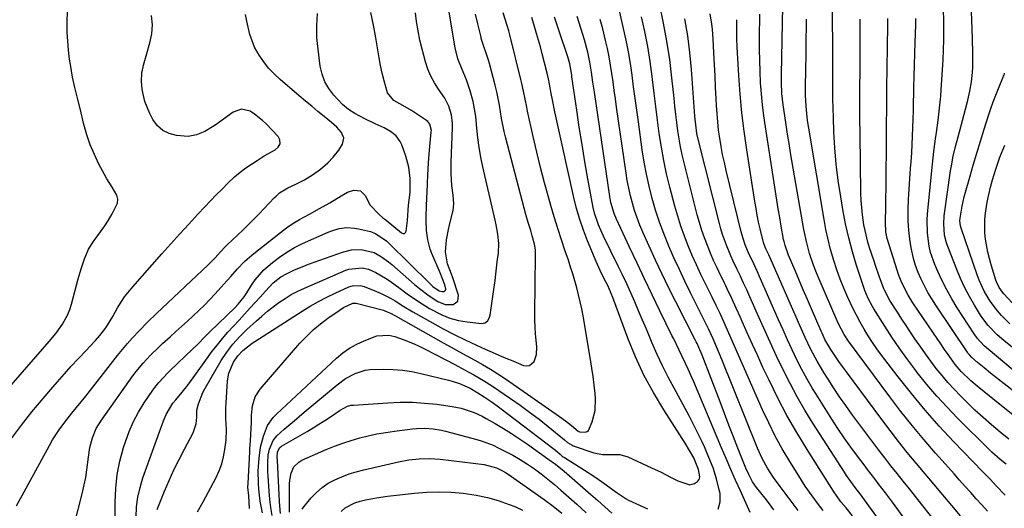
# Model space of a CAD drawing. Units: inches. Extents: x 1910372 to 1915687, y 390300 to 395580.
# Drawn here: x 1911241 to 1911600, y 394110 to 394289 of the extents above; entities that cross this region are included whole.
import ezdxf

# ---------------------------------------------------------------- set-up
doc = ezdxf.new("R2010")
doc.units = ezdxf.units.IN
doc.header["$MEASUREMENT"] = 0
doc.layers.add('7', color=7, linetype='Continuous')
doc.layers.add('8', color=7, linetype='Continuous')

msp = doc.modelspace()

# ---------------------------------------------------------------- linework, layer by layer
at = {"layer": '7', "color": 18}
for points in [[(1911544.82, 394107.64, 1668), (1911542.43, 394110.58, 1668), (1911540.55, 394112.79, 1668), (1911537.9, 394116.64, 1668), (1911528.17, 394131.91, 1668), (1911524.42, 394138.06, 1668), (1911520.82, 394144.31, 1668), (1911517.48, 394150.69, 1668), (1911514.3, 394157.17, 1668), (1911512.08, 394161.9, 1668), (1911510.15, 394166.08, 1668), (1911508.23, 394170.27, 1668), (1911506.34, 394174.47, 1668), (1911504.47, 394178.67, 1668), (1911503.86, 394180.06, 1668), (1911502.28, 394183.57, 1668), (1911500.68, 394187.07, 1668), (1911499.03, 394190.55, 1668), (1911497.35, 394194.02, 1668), (1911496.56, 394195.63, 1668), (1911495.29, 394198.29, 1668), (1911494.06, 394200.97, 1668), (1911492.88, 394203.68, 1668), (1911491.75, 394206.41, 1668), (1911490.71, 394209.17, 1668), (1911489.73, 394211.95, 1668), (1911488.87, 394214.77, 1668), (1911488.09, 394217.62, 1668), (1911483.26, 394236.57, 1668), (1911482.57, 394239.49, 1668), (1911481.95, 394242.42, 1668), (1911481.44, 394245.38, 1668), (1911481, 394248.35, 1668), (1911480.62, 394251.33, 1668), (1911480.26, 394254.31, 1668), (1911479.92, 394257.29, 1668), (1911479.6, 394260.28, 1668), (1911478.82, 394267.7, 1668), (1911478, 394274.37, 1668), (1911477.01, 394281.02, 1668), (1911475.76, 394287.62, 1668), (1911474.35, 394294.2, 1668)], [(1911594.09, 394109.37, 1678), (1911592.05, 394111.63, 1678), (1911590.01, 394113.89, 1678), (1911587.98, 394116.16, 1678), (1911585.96, 394118.44, 1678), (1911583.93, 394120.72, 1678), (1911581.9, 394122.99, 1678), (1911579.88, 394125.27, 1678), (1911575.13, 394130.59, 1678), (1911570.79, 394135.59, 1678), (1911566.55, 394140.66, 1678), (1911562.44, 394145.84, 1678), (1911558.43, 394151.1, 1678), (1911543.29, 394171.48, 1678), (1911541.7, 394173.85, 1678), (1911539.55, 394178.09, 1678), (1911532.25, 394194.96, 1678), (1911531.38, 394197.06, 1678), (1911530.56, 394199.18, 1678), (1911529.13, 394203.49, 1678), (1911527.94, 394207.87, 1678), (1911527.46, 394210.08, 1678), (1911527.03, 394212.31, 1678), (1911522.18, 394240.31, 1678), (1911521.61, 394243.69, 1678), (1911521.06, 394247.06, 1678), (1911520.53, 394250.44, 1678), (1911520.03, 394253.82, 1678), (1911519.44, 394257.85, 1678), (1911518.99, 394261.98, 1678), (1911518.81, 394266.13, 1678), (1911518.81, 394268.9, 1678), (1911519.3, 394293.79, 1678)], [(1911600.9, 394126.59, 1682), (1911598.77, 394128.27, 1682), (1911595.68, 394130.95, 1682), (1911594.7, 394131.89, 1682), (1911583.19, 394143.32, 1682), (1911579.32, 394147.33, 1682), (1911575.55, 394151.43, 1682), (1911571.95, 394155.68, 1682), (1911568.46, 394160.02, 1682), (1911567.5, 394161.27, 1682), (1911564.63, 394165.11, 1682), (1911561.84, 394168.99, 1682), (1911559.16, 394172.96, 1682), (1911556.56, 394176.98, 1682), (1911552.62, 394183.26, 1682), (1911552.06, 394184.19, 1682), (1911550.51, 394187.04, 1682), (1911549.24, 394190.03, 1682), (1911548.88, 394191.05, 1682), (1911546.3, 394199.06, 1682), (1911544.79, 394204.12, 1682), (1911543.42, 394209.22, 1682), (1911542.27, 394214.37, 1682), (1911541.27, 394219.56, 1682), (1911540.48, 394224.25, 1682), (1911539.59, 394230.16, 1682), (1911538.85, 394236.09, 1682), (1911538.34, 394242.04, 1682), (1911537.98, 394248, 1682), (1911537.78, 394253.13, 1682), (1911537.66, 394256.55, 1682), (1911537.59, 394259.96, 1682), (1911537.56, 394263.37, 1682), (1911537.57, 394266.78, 1682), (1911537.59, 394270.2, 1682), (1911537.6, 394273.61, 1682), (1911537.58, 394277.03, 1682), (1911537.55, 394280.44, 1682), (1911537.34, 394296.53, 1682)], [(1911225.18, 394141.37, 1638), (1911251.29, 394171.32, 1638), (1911253.83, 394174.44, 1638), (1911256.15, 394177.73, 1638), (1911258.07, 394181.24, 1638), (1911258.8, 394183.09, 1638), (1911259.42, 394185, 1638), (1911261.96, 394194.22, 1638), (1911263.03, 394197.92, 1638), (1911264.21, 394201.59, 1638), (1911265.71, 394205.09, 1638), (1911267.78, 394208.29, 1638), (1911270.12, 394211.43, 1638), (1911271.6, 394213.55, 1638), (1911272.99, 394215.73, 1638), (1911274.33, 394217.94, 1638), (1911276.25, 394221.87, 1638), (1911276.43, 394223.38, 1638), (1911276.07, 394224.86, 1638), (1911274.3, 394227.79, 1638), (1911272.38, 394230.81, 1638), (1911271.5, 394232.38, 1638), (1911269.51, 394236.11, 1638), (1911267.81, 394239.61, 1638), (1911266.29, 394243.19, 1638), (1911265.06, 394246.87, 1638), (1911264.01, 394250.62, 1638), (1911262.63, 394256.43, 1638), (1911261.7, 394260.26, 1638), (1911260.74, 394264.09, 1638), (1911259.86, 394267.92, 1638), (1911259.18, 394271.8, 1638), (1911258.77, 394274.45, 1638), (1911258.36, 394277.73, 1638), (1911258.07, 394281.01, 1638), (1911257.94, 394284.31, 1638), (1911257.92, 394287.61, 1638), (1911258.03, 394292.41, 1638)], [(1911239.39, 394111.36, 1642), (1911251.37, 394133.41, 1642), (1911252.56, 394135.48, 1642), (1911255.17, 394139.46, 1642), (1911257.88, 394143.04, 1642), (1911259.55, 394145.14, 1642), (1911261.26, 394147.21, 1642), (1911262.97, 394149.27, 1642), (1911264.65, 394151.38, 1642), (1911274.52, 394164.05, 1642), (1911276.27, 394166.25, 1642), (1911278.06, 394168.43, 1642), (1911279.9, 394170.56, 1642), (1911281.77, 394172.66, 1642), (1911284.02, 394175.13, 1642), (1911287.22, 394178.4, 1642), (1911290.55, 394181.54, 1642), (1911309.44, 394199.32, 1642), (1911310.3, 394200.16, 1642), (1911311.97, 394201.89, 1642), (1911313.95, 394204.12, 1642), (1911315.63, 394205.94, 1642), (1911316.51, 394206.82, 1642), (1911320.12, 394210.19, 1642), (1911322.14, 394212.1, 1642), (1911324.13, 394214.04, 1642), (1911326.09, 394216.01, 1642), (1911328.02, 394218.01, 1642), (1911333.56, 394223.85, 1642), (1911334.18, 394224.46, 1642), (1911335.51, 394225.6, 1642), (1911338.46, 394227.45, 1642), (1911341.42, 394228.81, 1642), (1911344.56, 394230.4, 1642), (1911347.55, 394232.24, 1642), (1911350.39, 394234.33, 1642), (1911353.06, 394236.62, 1642), (1911355.11, 394238.63, 1642), (1911357.17, 394241.28, 1642), (1911358.45, 394243.48, 1642), (1911358.9, 394245.67, 1642), (1911358.08, 394247.74, 1642), (1911356.38, 394249.65, 1642), (1911354.48, 394251.36, 1642), (1911351.83, 394253.49, 1642), (1911349.51, 394255.37, 1642), (1911347.21, 394257.26, 1642), (1911344.92, 394259.18, 1642), (1911342.64, 394261.1, 1642), (1911335.65, 394267.07, 1642), (1911333.5, 394269.08, 1642), (1911331.49, 394271.21, 1642), (1911329.68, 394273.52, 1642), (1911328.01, 394275.94, 1642), (1911326.33, 394278.9, 1642), (1911324.58, 394283.48, 1642), (1911323.57, 394288.34, 1642), (1911323.08, 394290.78, 1642)], [(1911260.45, 394104.23, 1644), (1911263.52, 394116.24, 1644), (1911264.15, 394118.95, 1644), (1911264.69, 394121.67, 1644), (1911265.12, 394124.42, 1644), (1911265.66, 394129.09, 1644), (1911266.22, 394132.69, 1644), (1911267.15, 394136.21, 1644), (1911268.52, 394139.57, 1644), (1911270.39, 394142.67, 1644), (1911281.93, 394158.75, 1644), (1911283.13, 394160.35, 1644), (1911285.65, 394163.45, 1644), (1911288.36, 394166.39, 1644), (1911291.2, 394169.2, 1644), (1911292.67, 394170.56, 1644), (1911295.51, 394173.11, 1644), (1911297.63, 394175.01, 1644), (1911299.74, 394176.91, 1644), (1911301.85, 394178.8, 1644), (1911303.96, 394180.7, 1644), (1911306.04, 394182.63, 1644), (1911308.07, 394184.6, 1644), (1911310.04, 394186.65, 1644), (1911311.96, 394188.73, 1644), (1911315.17, 394192.33, 1644), (1911317.63, 394195.11, 1644), (1911320.07, 394197.92, 1644), (1911322.62, 394200.6, 1644), (1911325.42, 394203.03, 1644), (1911335.76, 394211.17, 1644), (1911338.01, 394212.85, 1644), (1911340.32, 394214.43, 1644), (1911342.71, 394215.9, 1644), (1911346.4, 394217.92, 1644), (1911350.12, 394219.92, 1644), (1911353.8, 394221.99, 1644), (1911358, 394224.53, 1644), (1911360.35, 394225.96, 1644), (1911362.55, 394226.62, 1644), (1911365, 394226.43, 1644), (1911366.77, 394224.73, 1644), (1911368.61, 394221.19, 1644), (1911371.81, 394217.69, 1644), (1911373.08, 394216.67, 1644), (1911374.37, 394215.67, 1644), (1911380.02, 394210.99, 1644), (1911380.6, 394210.79, 1644), (1911381.1, 394210.81, 1644), (1911381.48, 394211.14, 1644), (1911381.78, 394211.67, 1644), (1911382.1, 394214.57, 1644), (1911382.18, 394215.54, 1644), (1911382.59, 394221.17, 1644), (1911382.77, 394223.02, 1644), (1911383.13, 394225.77, 1644), (1911383.24, 394227.61, 1644), (1911383.14, 394230.87, 1644), (1911382.67, 394235, 1644), (1911381.59, 394239.01, 1644), (1911380.12, 394243.2, 1644), (1911379.58, 394244.39, 1644), (1911378.06, 394246.46, 1644), (1911375.99, 394248.1, 1644), (1911373.68, 394249.43, 1644), (1911370.35, 394250.89, 1644), (1911366.6, 394252.64, 1644), (1911362.99, 394254.67, 1644), (1911360.72, 394256.14, 1644), (1911358.52, 394257.95, 1644), (1911355.27, 394261.35, 1644), (1911353.45, 394263.72, 1644), (1911351.97, 394266.25, 1644), (1911350.98, 394269.02, 1644), (1911350.33, 394271.94, 1644), (1911349.31, 394280.17, 1644), (1911349.11, 394282.37, 1644), (1911349.04, 394286.77, 1644), (1911349.29, 394291.18, 1644)], [(1911275.46, 394100.48, 1646), (1911275.39, 394112.6, 1646), (1911275.61, 394117.68, 1646), (1911276.14, 394122.71, 1646), (1911277.14, 394127.67, 1646), (1911278.47, 394132.58, 1646), (1911279.16, 394134.72, 1646), (1911280.53, 394138.45, 1646), (1911282.1, 394142.08, 1646), (1911283.97, 394145.56, 1646), (1911286.05, 394148.94, 1646), (1911289.16, 394153.58, 1646), (1911289.85, 394154.55, 1646), (1911291.34, 394156.42, 1646), (1911294.64, 394159.89, 1646), (1911295.5, 394160.72, 1646), (1911303.71, 394168.59, 1646), (1911305.33, 394170.17, 1646), (1911308.53, 394173.4, 1646), (1911310.15, 394174.99, 1646), (1911319.19, 394183.69, 1646), (1911320.4, 394184.94, 1646), (1911322.57, 394187.68, 1646), (1911323.52, 394189.14, 1646), (1911325.2, 394191.87, 1646), (1911326.58, 394193.9, 1646), (1911329.79, 394197.57, 1646), (1911332.85, 394200.25, 1646), (1911335.46, 394202.21, 1646), (1911338.15, 394204.03, 1646), (1911340.98, 394205.64, 1646), (1911343.91, 394207.09, 1646), (1911353.21, 394211.28, 1646), (1911354.54, 394211.81, 1646), (1911357.27, 394212.59, 1646), (1911360.09, 394212.95, 1646), (1911362.91, 394212.8, 1646), (1911364.3, 394212.54, 1646), (1911368.65, 394211.48, 1646), (1911370.53, 394210.83, 1646), (1911374.63, 394207.99, 1646), (1911375.36, 394207.3, 1646), (1911390.22, 394192.6, 1646), (1911391.5, 394191.45, 1646), (1911393.84, 394189.86, 1646), (1911394.89, 394189.63, 1646), (1911395.44, 394189.67, 1646), (1911395.85, 394189.87, 1646), (1911396.13, 394190.14, 1646), (1911396.24, 394190.52, 1646), (1911395.86, 394192.1, 1646), (1911394.19, 394196.49, 1646), (1911391.15, 394203.44, 1646), (1911390.52, 394205.08, 1646), (1911389.61, 394208.45, 1646), (1911389.17, 394211.93, 1646), (1911389.03, 394215.44, 1646), (1911389.06, 394217.2, 1646), (1911389.33, 394223.99, 1646), (1911389.4, 394225.73, 1646), (1911389.54, 394229.19, 1646), (1911389.67, 394232.06, 1646), (1911389.93, 394236.67, 1646), (1911390.3, 394241.26, 1646), (1911390.92, 394247.89, 1646), (1911390.93, 394248.49, 1646), (1911390.38, 394250.78, 1646), (1911389.67, 394251.69, 1646), (1911389.21, 394252.07, 1646), (1911383.7, 394255.7, 1646), (1911380.46, 394257.55, 1646), (1911377.26, 394259.44, 1646), (1911374.85, 394262.21, 1646), (1911373.65, 394266.59, 1646), (1911372.99, 394269.39, 1646), (1911372.38, 394272.19, 1646), (1911371.84, 394275.01, 1646), (1911371.34, 394277.84, 1646), (1911370.61, 394282.23, 1646), (1911369.76, 394286.89, 1646), (1911368.8, 394291.53, 1646)], [(1911283.03, 394107.24, 1648), (1911283.23, 394110.9, 1648), (1911283.68, 394114.52, 1648), (1911284.5, 394118.07, 1648), (1911285.57, 394121.58, 1648), (1911293.08, 394142.32, 1648), (1911294.09, 394144.69, 1648), (1911296.53, 394148.78, 1648), (1911297.55, 394150.01, 1648), (1911299.91, 394152.85, 1648), (1911301.96, 394155.43, 1648), (1911303.92, 394158.07, 1648), (1911309.12, 394165.34, 1648), (1911310.91, 394167.76, 1648), (1911312.75, 394170.13, 1648), (1911314.67, 394172.44, 1648), (1911316.63, 394174.71, 1648), (1911318.65, 394176.94, 1648), (1911320.66, 394179.17, 1648), (1911322.7, 394181.38, 1648), (1911324.73, 394183.59, 1648), (1911328.39, 394187.54, 1648), (1911330.38, 394189.79, 1648), (1911333.09, 394192.74, 1648), (1911335.94, 394194.94, 1648), (1911337.95, 394196.07, 1648), (1911340.92, 394197.48, 1648), (1911344.36, 394198.93, 1648), (1911346.1, 394199.58, 1648), (1911358.41, 394203.98, 1648), (1911361.78, 394204.82, 1648), (1911365.25, 394204.96, 1648), (1911370.06, 394203.83, 1648), (1911372.75, 394202.3, 1648), (1911375.26, 394200.46, 1648), (1911376.46, 394199.47, 1648), (1911384.8, 394192.16, 1648), (1911386.54, 394190.7, 1648), (1911390.16, 394188, 1648), (1911393.34, 394185.93, 1648), (1911395.99, 394184.87, 1648), (1911398.84, 394184.84, 1648), (1911400.63, 394186.07, 1648), (1911400.87, 394188.22, 1648), (1911398.64, 394195.01, 1648), (1911398.31, 394195.98, 1648), (1911396.8, 394199.68, 1648), (1911396.11, 394204.11, 1648), (1911396.52, 394208.55, 1648), (1911397.14, 394212.22, 1648), (1911397.56, 394214.03, 1648), (1911398.89, 394219.23, 1648), (1911399.17, 394221.61, 1648), (1911398.86, 394224.83, 1648), (1911398.46, 394228.33, 1648), (1911398.14, 394232.64, 1648), (1911398.15, 394236.96, 1648), (1911398.68, 394249.35, 1648), (1911398.66, 394250.98, 1648), (1911398.24, 394254.19, 1648), (1911397.27, 394257.3, 1648), (1911395.82, 394260.2, 1648), (1911393.56, 394263.47, 1648), (1911392.04, 394265.83, 1648), (1911390.71, 394268.27, 1648), (1911389.64, 394270.83, 1648), (1911388.74, 394273.48, 1648), (1911387.53, 394278.09, 1648), (1911386.76, 394281.47, 1648), (1911386.12, 394284.87, 1648), (1911385.56, 394288.29, 1648), (1911385.12, 394291.37, 1648)], [(1911305.52, 394109.11, 1652), (1911307.59, 394112.73, 1652), (1911312.29, 394121.7, 1652), (1911313.41, 394124.14, 1652), (1911314.36, 394126.64, 1652), (1911315.04, 394129.22, 1652), (1911315.54, 394131.85, 1652), (1911315.95, 394135.28, 1652), (1911316.06, 394139.16, 1652), (1911315.85, 394143.05, 1652), (1911315.83, 394146.95, 1652), (1911315.92, 394148.9, 1652), (1911316.49, 394156.99, 1652), (1911316.97, 394159.81, 1652), (1911318.69, 394163.86, 1652), (1911320.18, 394166.1, 1652), (1911322.09, 394168.01, 1652), (1911325.49, 394170.69, 1652), (1911326.43, 394171.32, 1652), (1911343.75, 394182.45, 1652), (1911346.68, 394184.24, 1652), (1911349.66, 394185.95, 1652), (1911352.71, 394187.53, 1652), (1911355.81, 394189.02, 1652), (1911360.76, 394191.27, 1652), (1911362.12, 394191.74, 1652), (1911364.97, 394191.81, 1652), (1911366.35, 394191.43, 1652), (1911370.89, 394189.65, 1652), (1911372.64, 394188.9, 1652), (1911376.03, 394187.17, 1652), (1911377.66, 394186.19, 1652), (1911380.91, 394184.17, 1652), (1911384.2, 394182.23, 1652), (1911391.31, 394178.17, 1652), (1911395.25, 394175.99, 1652), (1911399.23, 394173.89, 1652), (1911403.28, 394171.91, 1652), (1911407.36, 394170.01, 1652), (1911410.59, 394168.56, 1652), (1911413.1, 394167.45, 1652), (1911415.6, 394166.36, 1652), (1911418.12, 394165.29, 1652), (1911420.65, 394164.23, 1652), (1911424.54, 394162.63, 1652), (1911425.71, 394162.45, 1652), (1911426.77, 394162.58, 1652), (1911428.43, 394164.06, 1652), (1911429.31, 394166.65, 1652), (1911429.42, 394169.39, 1652), (1911428.97, 394174.11, 1652), (1911428.81, 394176.62, 1652), (1911428.74, 394179.14, 1652), (1911428.73, 394181.66, 1652), (1911429.01, 394202.65, 1652), (1911428.92, 394204.78, 1652), (1911428.6, 394206.89, 1652), (1911427.81, 394210, 1652), (1911427.22, 394211.89, 1652), (1911426.32, 394214.81, 1652), (1911425.5, 394217.75, 1652), (1911418.17, 394245.61, 1652), (1911417.58, 394248.01, 1652), (1911416.61, 394252.86, 1652), (1911415.83, 394257.74, 1652), (1911414.84, 394262.59, 1652), (1911414.25, 394264.99, 1652), (1911412.16, 394272.9, 1652), (1911411.8, 394274.17, 1652), (1911410.97, 394276.68, 1652), (1911410.06, 394279.16, 1652), (1911409.27, 394281.68, 1652), (1911408.95, 394282.96, 1652), (1911407.9, 394287.44, 1652), (1911407.04, 394290.96, 1652)], [(1911324.51, 394110.38, 1654), (1911324.25, 394114.92, 1654), (1911323.93, 394118.15, 1654), (1911323.95, 394119.45, 1654), (1911324.58, 394131.01, 1654), (1911324.66, 394132.31, 1654), (1911324.84, 394134.91, 1654), (1911325.03, 394137.51, 1654), (1911325.17, 394141.63, 1654), (1911325.27, 394144.44, 1654), (1911325.64, 394147.9, 1654), (1911326.57, 394151.14, 1654), (1911328.39, 394153.97, 1654), (1911342.94, 394170.72, 1654), (1911345.3, 394173.23, 1654), (1911347.76, 394175.62, 1654), (1911350.4, 394177.8, 1654), (1911353.16, 394179.86, 1654), (1911357.3, 394182.72, 1654), (1911358.88, 394183.72, 1654), (1911362.26, 394185.33, 1654), (1911363.06, 394185.38, 1654), (1911363.45, 394185.31, 1654), (1911373.4, 394182.75, 1654), (1911373.99, 394182.58, 1654), (1911376.25, 394181.6, 1654), (1911377.34, 394181.01, 1654), (1911377.88, 394180.71, 1654), (1911395.28, 394170.87, 1654), (1911398.14, 394169.26, 1654), (1911401.01, 394167.67, 1654), (1911403.89, 394166.1, 1654), (1911406.78, 394164.55, 1654), (1911409.65, 394162.96, 1654), (1911412.48, 394161.3, 1654), (1911415.24, 394159.54, 1654), (1911417.97, 394157.71, 1654), (1911437.7, 394143.99, 1654), (1911439.96, 394142.35, 1654), (1911442.13, 394140.61, 1654), (1911444.52, 394138.63, 1654), (1911445.08, 394138.38, 1654), (1911447.15, 394138.23, 1654), (1911447.79, 394138.43, 1654), (1911448.29, 394138.88, 1654), (1911449.7, 394142.02, 1654), (1911450.81, 394146.18, 1654), (1911450.91, 394150.49, 1654), (1911450.73, 394152.35, 1654), (1911450.4, 394155.46, 1654), (1911450.02, 394158.57, 1654), (1911449.58, 394161.67, 1654), (1911449.08, 394164.76, 1654), (1911446.33, 394180.7, 1654), (1911445.85, 394183.29, 1654), (1911445.31, 394185.87, 1654), (1911444.71, 394188.43, 1654), (1911444.06, 394190.98, 1654), (1911443.35, 394193.52, 1654), (1911442.61, 394196.05, 1654), (1911441.81, 394198.56, 1654), (1911440.98, 394201.06, 1654), (1911439.85, 394204.36, 1654), (1911438.46, 394208.51, 1654), (1911437.12, 394212.67, 1654), (1911435.84, 394216.86, 1654), (1911434.61, 394221.06, 1654), (1911433.84, 394223.77, 1654), (1911432.3, 394229.35, 1654), (1911430.83, 394234.94, 1654), (1911429.45, 394240.56, 1654), (1911428.14, 394246.2, 1654), (1911426.06, 394255.47, 1654), (1911425.75, 394256.92, 1654), (1911425.15, 394259.83, 1654), (1911424.6, 394262.74, 1654), (1911423.98, 394265.64, 1654), (1911423.64, 394267.08, 1654), (1911419.61, 394283.43, 1654), (1911419.22, 394284.86, 1654), (1911418.63, 394286.76, 1654), (1911417.19, 394291.47, 1654)], [(1911524.94, 394109.61, 1664), (1911523.82, 394111.08, 1664), (1911518.3, 394118.41, 1664), (1911515.94, 394121.71, 1664), (1911513.75, 394125.12, 1664), (1911511.8, 394128.67, 1664), (1911510.13, 394132.36, 1664), (1911497.06, 394164.83, 1664), (1911495.5, 394168.59, 1664), (1911493.88, 394172.33, 1664), (1911492.19, 394176.03, 1664), (1911490.4, 394179.68, 1664), (1911485.63, 394189.14, 1664), (1911483.55, 394193.37, 1664), (1911481.52, 394197.62, 1664), (1911479.57, 394201.91, 1664), (1911477.67, 394206.22, 1664), (1911475.83, 394210.75, 1664), (1911474.26, 394214.99, 1664), (1911472.86, 394219.29, 1664), (1911471.59, 394223.64, 1664), (1911470.5, 394228.04, 1664), (1911469.51, 394232.45, 1664), (1911468.69, 394236.9, 1664), (1911467.98, 394241.38, 1664), (1911466.56, 394251.54, 1664), (1911465.97, 394255.82, 1664), (1911465.38, 394260.11, 1664), (1911464.82, 394264.39, 1664), (1911464.26, 394268.68, 1664), (1911463.64, 394272.95, 1664), (1911462.94, 394277.21, 1664), (1911462.1, 394281.44, 1664), (1911461.16, 394285.66, 1664), (1911459.75, 394291.61, 1664)], [(1911576.14, 394089.48, 1672), (1911559.35, 394112.64, 1672), (1911556.81, 394116.08, 1672), (1911554.21, 394119.48, 1672), (1911552.9, 394121.17, 1672), (1911550.31, 394124.56, 1672), (1911549.02, 394126.26, 1672), (1911546.62, 394129.45, 1672), (1911544.17, 394132.77, 1672), (1911541.78, 394136.14, 1672), (1911539.47, 394139.56, 1672), (1911537.21, 394143.02, 1672), (1911532.3, 394150.76, 1672), (1911530.21, 394154.17, 1672), (1911528.2, 394157.62, 1672), (1911526.31, 394161.15, 1672), (1911524.5, 394164.71, 1672), (1911522.76, 394168.32, 1672), (1911521.06, 394171.94, 1672), (1911519.4, 394175.58, 1672), (1911517.77, 394179.24, 1672), (1911510.73, 394195.29, 1672), (1911510.05, 394196.8, 1672), (1911507.96, 394201.31, 1672), (1911507.08, 394203.18, 1672), (1911505.62, 394206.64, 1672), (1911504.79, 394209.01, 1672), (1911504.44, 394210.21, 1672), (1911504.12, 394211.42, 1672), (1911498.64, 394233.78, 1672), (1911497.97, 394236.71, 1672), (1911497.34, 394239.66, 1672), (1911496.79, 394242.61, 1672), (1911496.29, 394245.58, 1672), (1911495.88, 394248.56, 1672), (1911495.53, 394251.55, 1672), (1911495.28, 394254.55, 1672), (1911495.09, 394257.55, 1672), (1911494.99, 394259.95, 1672), (1911494.79, 394264.16, 1672), (1911494.6, 394268.36, 1672), (1911494.39, 394272.57, 1672), (1911494.18, 394276.78, 1672), (1911493.92, 394281.74, 1672), (1911493.62, 394285.47, 1672), (1911493.39, 394287.32, 1672), (1911492.79, 394291.01, 1672)], [(1911584.28, 394107.66, 1676), (1911581.03, 394111.47, 1676), (1911577.8, 394115.3, 1676), (1911574.57, 394119.13, 1676), (1911571.35, 394122.96, 1676), (1911568.13, 394126.79, 1676), (1911568.03, 394126.91, 1676), (1911564.8, 394130.83, 1676), (1911561.61, 394134.79, 1676), (1911558.51, 394138.81, 1676), (1911555.45, 394142.87, 1676), (1911539.79, 394164.09, 1676), (1911539.03, 394165.16, 1676), (1911536.84, 394168.44, 1676), (1911534.73, 394172.14, 1676), (1911534.02, 394173.6, 1676), (1911533.69, 394174.35, 1676), (1911533.35, 394175.09, 1676), (1911529.82, 394183.24, 1676), (1911528.3, 394186.74, 1676), (1911526.79, 394190.24, 1676), (1911525.28, 394193.74, 1676), (1911523.78, 394197.25, 1676), (1911521.38, 394202.87, 1676), (1911520.14, 394206.44, 1676), (1911519.78, 394207.92, 1676), (1911519.63, 394208.66, 1676), (1911518.74, 394213.49, 1676), (1911518.18, 394216.65, 1676), (1911517.63, 394219.82, 1676), (1911517.1, 394222.99, 1676), (1911516.6, 394226.16, 1676), (1911512.94, 394249.75, 1676), (1911512.38, 394253.77, 1676), (1911511.89, 394257.8, 1676), (1911511.51, 394261.85, 1676), (1911511.21, 394265.9, 1676), (1911511.01, 394269.95, 1676), (1911510.87, 394274.01, 1676), (1911510.82, 394278.07, 1676), (1911510.82, 394282.13, 1676), (1911510.91, 394290.97, 1676)], [(1911616.86, 394158.17, 1692), (1911600.04, 394171.73, 1692), (1911597.64, 394173.8, 1692), (1911594.33, 394177.2, 1692), (1911592.41, 394179.71, 1692), (1911591.54, 394181.03, 1692), (1911589.35, 394184.59, 1692), (1911587.52, 394187.76, 1692), (1911585.8, 394191, 1692), (1911584.26, 394194.32, 1692), (1911582.84, 394197.7, 1692), (1911579.6, 394206.04, 1692), (1911579.13, 394207.39, 1692), (1911578.45, 394210.14, 1692), (1911578.1, 394214.38, 1692), (1911578.32, 394217.21, 1692), (1911580.63, 394233.68, 1692), (1911580.92, 394235.48, 1692), (1911581.6, 394239.07, 1692), (1911582.44, 394242.62, 1692), (1911583.35, 394246.16, 1692), (1911583.83, 394247.92, 1692), (1911586.09, 394256.23, 1692), (1911586.93, 394259.53, 1692), (1911587.65, 394262.85, 1692), (1911588.22, 394266.2, 1692), (1911588.57, 394269.58, 1692), (1911588.7, 394271.69, 1692), (1911588.78, 394275.37, 1692), (1911588.76, 394277.21, 1692), (1911588.51, 394285.69, 1692), (1911588.25, 394291.77, 1692)], [(1911329.26, 394108.71, 1656), (1911328.44, 394113.05, 1656), (1911327.9, 394117.44, 1656), (1911327.75, 394119.65, 1656), (1911327.71, 394124.06, 1656), (1911327.99, 394128.69, 1656), (1911328.56, 394132.78, 1656), (1911329.64, 394136.76, 1656), (1911331.1, 394140.63, 1656), (1911333.15, 394143.54, 1656), (1911334.4, 394144.82, 1656), (1911356.32, 394165.24, 1656), (1911358.64, 394167.17, 1656), (1911361.08, 394168.91, 1656), (1911363.69, 394170.37, 1656), (1911366.43, 394171.64, 1656), (1911371.05, 394173.4, 1656), (1911375.45, 394173.66, 1656), (1911377.62, 394173.21, 1656), (1911380.66, 394172.12, 1656), (1911384.69, 394170.46, 1656), (1911386.66, 394169.54, 1656), (1911388.61, 394168.57, 1656), (1911399.47, 394162.91, 1656), (1911402.99, 394161.05, 1656), (1911406.48, 394159.16, 1656), (1911409.92, 394157.16, 1656), (1911413.26, 394155.01, 1656), (1911419.82, 394150.55, 1656), (1911423.35, 394148.08, 1656), (1911426.84, 394145.55, 1656), (1911430.27, 394142.93, 1656), (1911433.65, 394140.25, 1656), (1911439.59, 394135.41, 1656), (1911440.71, 394134.51, 1656), (1911442.31, 394133.47, 1656), (1911442.75, 394133.29, 1656), (1911450.33, 394130.71, 1656), (1911453.43, 394130.04, 1656), (1911456.6, 394130.09, 1656), (1911459.75, 394130.07, 1656), (1911462.76, 394129.17, 1656), (1911471.32, 394125.23, 1656), (1911474.84, 394123.56, 1656), (1911478.33, 394121.8, 1656), (1911480.96, 394120.45, 1656), (1911485.31, 394119.03, 1656), (1911487.04, 394119.46, 1656), (1911488.2, 394120.26, 1656), (1911488.76, 394120.98, 1656), (1911488.98, 394121.88, 1656), (1911488.53, 394124.65, 1656), (1911486.81, 394128.81, 1656), (1911485.28, 394131.57, 1656), (1911483.63, 394134.25, 1656), (1911475.8, 394146.39, 1656), (1911472.03, 394152.67, 1656), (1911468.54, 394159.1, 1656), (1911465.49, 394165.75, 1656), (1911462.72, 394172.54, 1656), (1911458.43, 394184.12, 1656), (1911457.18, 394187.43, 1656), (1911455.34, 394191.75, 1656), (1911454.2, 394193.96, 1656), (1911452.57, 394197.24, 1656), (1911451.09, 394200.58, 1656), (1911447.95, 394208.18, 1656), (1911446.46, 394212.05, 1656), (1911445.12, 394215.95, 1656), (1911443.98, 394219.93, 1656), (1911442.98, 394223.95, 1656), (1911436.56, 394253.03, 1656), (1911436.09, 394255.24, 1656), (1911435.18, 394259.67, 1656), (1911434.75, 394261.89, 1656), (1911434.1, 394265.32, 1656), (1911433.7, 394267.34, 1656), (1911433.25, 394269.35, 1656), (1911431.45, 394276.49, 1656), (1911430.8, 394278.97, 1656), (1911430.12, 394281.44, 1656), (1911429.4, 394283.9, 1656), (1911428.65, 394286.36, 1656), (1911427.58, 394289.71, 1656)], [(1911495.71, 394110.1, 1658), (1911496.38, 394112.8, 1658), (1911496.38, 394115.83, 1658), (1911496.08, 394117.17, 1658), (1911495.04, 394121.19, 1658), (1911493.82, 394125.15, 1658), (1911492.34, 394129.02, 1658), (1911490.69, 394132.83, 1658), (1911489.83, 394134.65, 1658), (1911487.57, 394139.29, 1658), (1911485.25, 394143.91, 1658), (1911482.84, 394148.48, 1658), (1911480.37, 394153.02, 1658), (1911479.65, 394154.31, 1658), (1911477.49, 394158.35, 1658), (1911475.42, 394162.42, 1658), (1911473.48, 394166.57, 1658), (1911471.63, 394170.75, 1658), (1911470.88, 394172.54, 1658), (1911469.47, 394175.86, 1658), (1911468.06, 394179.18, 1658), (1911466.64, 394182.5, 1658), (1911465.22, 394185.82, 1658), (1911463.77, 394189.13, 1658), (1911462.28, 394192.41, 1658), (1911460.74, 394195.68, 1658), (1911459.17, 394198.93, 1658), (1911453.8, 394209.77, 1658), (1911453.15, 394211.14, 1658), (1911451.97, 394213.91, 1658), (1911450.49, 394218.19, 1658), (1911450.01, 394220.34, 1658), (1911448.13, 394230.72, 1658), (1911447.03, 394237.01, 1658), (1911445.97, 394243.3, 1658), (1911444.98, 394249.6, 1658), (1911444.04, 394255.91, 1658), (1911442.29, 394268.01, 1658), (1911442.21, 394268.59, 1658), (1911441.46, 394272.78, 1658), (1911440.73, 394275.31, 1658), (1911437.64, 394284.7, 1658), (1911435.94, 394289.84, 1658)], [(1911516.09, 394109.86, 1662), (1911513.68, 394113.07, 1662), (1911512.9, 394114.08, 1662), (1911511.29, 394116.07, 1662), (1911509.65, 394118.03, 1662), (1911508.22, 394120.13, 1662), (1911506.86, 394122.74, 1662), (1911505.8, 394125.08, 1662), (1911505.32, 394126.27, 1662), (1911502.94, 394132.33, 1662), (1911501.29, 394136.56, 1662), (1911499.64, 394140.79, 1662), (1911498.01, 394145.03, 1662), (1911496.38, 394149.26, 1662), (1911489.82, 394166.36, 1662), (1911488.65, 394169.19, 1662), (1911488, 394170.58, 1662), (1911487.67, 394171.26, 1662), (1911487.32, 394171.95, 1662), (1911480.22, 394185.84, 1662), (1911477.7, 394190.88, 1662), (1911475.23, 394195.93, 1662), (1911472.84, 394201.03, 1662), (1911470.51, 394206.15, 1662), (1911468.21, 394211.27, 1662), (1911467.12, 394213.87, 1662), (1911466.1, 394216.5, 1662), (1911465.2, 394219.17, 1662), (1911464.38, 394221.87, 1662), (1911463.67, 394224.6, 1662), (1911463.03, 394227.35, 1662), (1911462.5, 394230.11, 1662), (1911462.05, 394232.9, 1662), (1911458.6, 394256.96, 1662), (1911458.16, 394260.02, 1662), (1911457.73, 394263.08, 1662), (1911457.3, 394266.15, 1662), (1911456.88, 394269.21, 1662), (1911456.41, 394272.26, 1662), (1911455.88, 394275.3, 1662), (1911455.27, 394278.33, 1662), (1911454.59, 394281.34, 1662), (1911453.54, 394285.57, 1662), (1911452.63, 394288.96, 1662)], [(1911534.01, 394109.61, 1666), (1911532.31, 394111.79, 1666), (1911530.04, 394114.92, 1666), (1911527.52, 394118.53, 1666), (1911525.13, 394122.23, 1666), (1911521.83, 394127.56, 1666), (1911519.12, 394132.15, 1666), (1911516.54, 394136.82, 1666), (1911514.16, 394141.58, 1666), (1911511.92, 394146.42, 1666), (1911504.5, 394163.35, 1666), (1911503.17, 394166.38, 1666), (1911501.83, 394169.42, 1666), (1911500.5, 394172.45, 1666), (1911499.16, 394175.49, 1666), (1911497.79, 394178.51, 1666), (1911496.41, 394181.52, 1666), (1911494.98, 394184.51, 1666), (1911493.52, 394187.49, 1666), (1911491.08, 394192.39, 1666), (1911489.41, 394195.83, 1666), (1911487.79, 394199.3, 1666), (1911486.24, 394202.79, 1666), (1911484.74, 394206.31, 1666), (1911483.35, 394209.87, 1666), (1911482.06, 394213.46, 1666), (1911480.92, 394217.1, 1666), (1911479.88, 394220.78, 1666), (1911478.06, 394227.78, 1666), (1911476.89, 394232.62, 1666), (1911475.84, 394237.48, 1666), (1911474.97, 394242.38, 1666), (1911474.21, 394247.3, 1666), (1911473.55, 394252.24, 1666), (1911472.91, 394257.18, 1666), (1911472.3, 394262.12, 1666), (1911471.71, 394267.07, 1666), (1911471.58, 394268.17, 1666), (1911470.84, 394273.65, 1666), (1911469.98, 394279.11, 1666), (1911468.93, 394284.54, 1666), (1911467.75, 394289.95, 1666)], [(1911576.57, 394103.68, 1674), (1911570.02, 394111.95, 1674), (1911567.79, 394114.77, 1674), (1911565.55, 394117.58, 1674), (1911563.3, 394120.38, 1674), (1911561.05, 394123.18, 1674), (1911558.81, 394125.99, 1674), (1911556.59, 394128.81, 1674), (1911554.41, 394131.66, 1674), (1911552.24, 394134.53, 1674), (1911544.56, 394144.83, 1674), (1911542.29, 394147.95, 1674), (1911540.08, 394151.11, 1674), (1911537.93, 394154.32, 1674), (1911535.84, 394157.56, 1674), (1911534.3, 394160.01, 1674), (1911533.05, 394162.07, 1674), (1911531.84, 394164.16, 1674), (1911529.6, 394168.42, 1674), (1911527.51, 394172.77, 1674), (1911526.51, 394174.96, 1674), (1911525.53, 394177.16, 1674), (1911514.2, 394202.97, 1674), (1911513.17, 394205.23, 1674), (1911512.51, 394206.77, 1674), (1911512.23, 394207.56, 1674), (1911512.12, 394207.96, 1674), (1911511.05, 394212.49, 1674), (1911510.5, 394214.97, 1674), (1911509.98, 394217.46, 1674), (1911509.53, 394219.95, 1674), (1911509.11, 394222.46, 1674), (1911506.17, 394241.41, 1674), (1911505.22, 394248.15, 1674), (1911504.41, 394254.9, 1674), (1911503.78, 394261.68, 1674), (1911503.29, 394268.47, 1674), (1911502.69, 394278.85, 1674), (1911502.55, 394282.08, 1674), (1911502.51, 394285.3, 1674), (1911502.47, 394288.91, 1674)], [(1911601.88, 394135.73, 1684), (1911598.68, 394138.26, 1684), (1911595.55, 394140.87, 1684), (1911592.47, 394143.53, 1684), (1911589.48, 394146.3, 1684), (1911586.55, 394149.13, 1684), (1911584.2, 394151.48, 1684), (1911581.88, 394153.88, 1684), (1911579.63, 394156.35, 1684), (1911577.48, 394158.9, 1684), (1911575.39, 394161.51, 1684), (1911573.38, 394164.18, 1684), (1911571.4, 394166.87, 1684), (1911569.49, 394169.61, 1684), (1911567.61, 394172.37, 1684), (1911564.15, 394177.57, 1684), (1911563.08, 394179.19, 1684), (1911560.94, 394182.44, 1684), (1911558.41, 394186.32, 1684), (1911556.49, 394190.05, 1684), (1911556.27, 394190.61, 1684), (1911554.55, 394195.27, 1684), (1911553.18, 394199.15, 1684), (1911552.52, 394201.1, 1684), (1911551.05, 394205.56, 1684), (1911550.42, 394207.64, 1684), (1911549.38, 394211.85, 1684), (1911548.97, 394213.98, 1684), (1911548.43, 394217.6, 1684), (1911548.13, 394220.25, 1684), (1911547.96, 394222.91, 1684), (1911547.86, 394225.57, 1684), (1911547.56, 394247.05, 1684), (1911547.5, 394252.79, 1684), (1911547.47, 394258.52, 1684), (1911547.49, 394264.26, 1684), (1911547.53, 394269.99, 1684), (1911547.58, 394273.81, 1684), (1911547.61, 394277.64, 1684), (1911547.62, 394281.47, 1684), (1911547.61, 394285.29, 1684), (1911547.58, 394289.12, 1684)], [(1911603.93, 394144.09, 1686), (1911598.58, 394148.33, 1686), (1911590.33, 394154.99, 1686), (1911588.01, 394156.97, 1686), (1911584.46, 394160.45, 1686), (1911582.3, 394162.99, 1686), (1911579.68, 394166.59, 1686), (1911578.44, 394168.38, 1686), (1911576.78, 394170.81, 1686), (1911575.96, 394172.03, 1686), (1911566.87, 394185.49, 1686), (1911565.11, 394188.31, 1686), (1911562.85, 394192.74, 1686), (1911561.62, 394195.82, 1686), (1911561.09, 394197.4, 1686), (1911557.49, 394208.92, 1686), (1911556.93, 394211.47, 1686), (1911556.78, 394214.95, 1686), (1911556.89, 394216.86, 1686), (1911556.96, 394218.71, 1686), (1911556.98, 394219.64, 1686), (1911557.16, 394243.04, 1686), (1911557.23, 394250.07, 1686), (1911557.3, 394257.09, 1686), (1911557.38, 394264.12, 1686), (1911557.47, 394271.14, 1686), (1911557.69, 394286.79, 1686), (1911557.71, 394289.34, 1686)], [(1911605.21, 394151.99, 1688), (1911595.23, 394159.79, 1688), (1911592.82, 394161.72, 1688), (1911590.46, 394163.71, 1688), (1911588.37, 394165.53, 1688), (1911587.48, 394166.43, 1688), (1911587.08, 394166.93, 1688), (1911586.9, 394167.19, 1688), (1911575.18, 394184.64, 1688), (1911573.71, 394186.93, 1688), (1911572.33, 394189.26, 1688), (1911571.04, 394191.65, 1688), (1911569.84, 394194.08, 1688), (1911568.78, 394196.58, 1688), (1911567.84, 394199.11, 1688), (1911567.09, 394201.71, 1688), (1911566.23, 394205.52, 1688), (1911565.69, 394208.79, 1688), (1911565.3, 394212.07, 1688), (1911565.13, 394215.36, 1688), (1911565.13, 394219.54, 1688), (1911565.26, 394223.29, 1688), (1911565.43, 394227.03, 1688), (1911565.67, 394230.78, 1688), (1911565.95, 394234.52, 1688), (1911566.18, 394237.15, 1688), (1911566.41, 394240.23, 1688), (1911566.6, 394243.32, 1688), (1911566.75, 394246.41, 1688), (1911566.85, 394249.5, 1688), (1911566.93, 394252.59, 1688), (1911567.01, 394255.68, 1688), (1911567.08, 394258.78, 1688), (1911567.15, 394261.87, 1688), (1911567.2, 394264.02, 1688), (1911567.29, 394268.19, 1688), (1911567.4, 394272.36, 1688), (1911567.52, 394276.52, 1688), (1911567.65, 394280.69, 1688), (1911567.86, 394286.96, 1688), (1911567.91, 394289.37, 1688)], [(1911602.31, 394177.76, 1694), (1911599.18, 394180.88, 1694), (1911597.7, 394182.57, 1694), (1911595.12, 394186.05, 1694), (1911592.92, 394189.79, 1694), (1911591.11, 394193.73, 1694), (1911590.33, 394195.76, 1694), (1911584.45, 394212.72, 1694), (1911584.19, 394213.62, 1694), (1911584, 394215.47, 1694), (1911584.1, 394216.4, 1694), (1911584.85, 394220.75, 1694), (1911585.63, 394224.22, 1694), (1911586.08, 394225.94, 1694), (1911587.61, 394231.33, 1694), (1911588.87, 394235.74, 1694), (1911590.17, 394240.14, 1694), (1911591.52, 394244.52, 1694), (1911592.89, 394248.89, 1694), (1911594.5, 394253.95, 1694), (1911595.33, 394256.43, 1694), (1911596.2, 394258.89, 1694), (1911597.14, 394261.34, 1694), (1911598.12, 394263.76, 1694), (1911599.99, 394268.23, 1694), (1911600.13, 394268.59, 1694), (1911600.3, 394269.34, 1694)], [(1911603.11, 394185.44, 1696), (1911600.06, 394188.79, 1696), (1911599.59, 394189.34, 1696), (1911598.36, 394191.13, 1696), (1911597.43, 394193.09, 1696), (1911597.19, 394193.78, 1696), (1911595.44, 394199.3, 1696), (1911594.78, 394201.62, 1696), (1911594.19, 394203.96, 1696), (1911593.33, 394208.7, 1696), (1911593.1, 394211.1, 1696), (1911593.13, 394215.89, 1696), (1911593.38, 394218.28, 1696), (1911594.03, 394222.3, 1696), (1911594.57, 394225.04, 1696), (1911595.22, 394227.75, 1696), (1911595.94, 394230.45, 1696), (1911597.09, 394234.31, 1696), (1911598.6, 394238.74, 1696), (1911600.41, 394243.06, 1696)], [(1911332.72, 394107.81, 1658), (1911332.29, 394110.74, 1658), (1911331.96, 394113.68, 1658), (1911331.7, 394116.64, 1658), (1911331.3, 394122.21, 1658), (1911331.22, 394123.86, 1658), (1911331.22, 394127.17, 1658), (1911331.37, 394129.86, 1658), (1911331.74, 394132.07, 1658), (1911333.08, 394135.15, 1658), (1911334.45, 394136.91, 1658), (1911337.18, 394139.31, 1658), (1911340.84, 394142.41, 1658), (1911342.67, 394143.95, 1658), (1911344.51, 394145.49, 1658), (1911356.48, 394155.55, 1658), (1911359.62, 394157.83, 1658), (1911363.05, 394159.65, 1658), (1911366.71, 394160.84, 1658), (1911368.6, 394161.12, 1658), (1911373.52, 394161.25, 1658), (1911376.96, 394161.13, 1658), (1911380.37, 394160.85, 1658), (1911383.76, 394160.34, 1658), (1911387.13, 394159.66, 1658), (1911397.23, 394157.25, 1658), (1911398.59, 394156.89, 1658), (1911401.23, 394155.98, 1658), (1911405.07, 394154.25, 1658), (1911407.89, 394152.66, 1658), (1911410.25, 394151.11, 1658), (1911413.11, 394149.15, 1658), (1911415.91, 394147.1, 1658), (1911435.83, 394132.01, 1658), (1911436.33, 394131.61, 1658), (1911437.99, 394130.14, 1658), (1911438.72, 394129.51, 1658), (1911439.1, 394129.23, 1658), (1911439.51, 394128.96, 1658), (1911446.93, 394124.35, 1658), (1911450.69, 394121.91, 1658), (1911454.36, 394119.32, 1658), (1911457.16, 394117.26, 1658), (1911458.77, 394116.06, 1658), (1911462.11, 394113.87, 1658), (1911463, 394113.41, 1658), (1911469.87, 394110.18, 1658)], [(1911339.12, 394109.06, 1662), (1911339.1, 394119.34, 1662), (1911339.17, 394120.66, 1662), (1911339.69, 394123.21, 1662), (1911340.75, 394125.56, 1662), (1911342.49, 394127.31, 1662), (1911343.59, 394127.96, 1662), (1911352.55, 394131.87, 1662), (1911355.55, 394133.1, 1662), (1911358.57, 394134.24, 1662), (1911361.65, 394135.24, 1662), (1911364.75, 394136.15, 1662), (1911367.9, 394136.92, 1662), (1911371.06, 394137.61, 1662), (1911374.24, 394138.16, 1662), (1911377.45, 394138.62, 1662), (1911384.03, 394139.44, 1662), (1911385.55, 394139.58, 1662), (1911388.59, 394139.66, 1662), (1911391.64, 394139.45, 1662), (1911394.64, 394138.94, 1662), (1911396.13, 394138.59, 1662), (1911407.53, 394135.54, 1662), (1911409.55, 394134.93, 1662), (1911413.47, 394133.43, 1662), (1911415.38, 394132.54, 1662), (1911418, 394131.22, 1662), (1911420.72, 394129.77, 1662), (1911423.4, 394128.23, 1662), (1911426, 394126.56, 1662), (1911428.55, 394124.82, 1662), (1911431.03, 394122.97, 1662), (1911433.47, 394121.07, 1662), (1911435.86, 394119.1, 1662), (1911438.2, 394117.08, 1662), (1911444.07, 394111.87, 1662), (1911447.48, 394108.74, 1662)], [(1911343.68, 394110.05, 1664), (1911344.34, 394111.01, 1664), (1911347.02, 394114.21, 1664), (1911348.93, 394116.21, 1664), (1911350.98, 394118.02, 1664), (1911353.26, 394119.54, 1664), (1911355.69, 394120.86, 1664), (1911358.25, 394121.96, 1664), (1911360.86, 394122.95, 1664), (1911363.52, 394123.77, 1664), (1911366.22, 394124.49, 1664), (1911378.92, 394127.45, 1664), (1911382.69, 394128.15, 1664), (1911386.49, 394128.55, 1664), (1911390.32, 394128.61, 1664), (1911392.23, 394128.5, 1664), (1911394.13, 394128.33, 1664), (1911410.17, 394126.43, 1664), (1911414.77, 394125.19, 1664), (1911416.93, 394124.14, 1664), (1911417.96, 394123.53, 1664), (1911418.97, 394122.87, 1664), (1911428.89, 394116, 1664), (1911432.19, 394113.64, 1664), (1911435.43, 394111.2, 1664), (1911438.59, 394108.66, 1664)], [(1911358.03, 394109.24, 1666), (1911359.46, 394110.6, 1666), (1911362.96, 394112.46, 1666), (1911364.87, 394113.03, 1666), (1911366.89, 394113.5, 1666), (1911370.89, 394114.3, 1666), (1911374.92, 394114.88, 1666), (1911384.73, 394115.98, 1666), (1911389.2, 394116.33, 1666), (1911393.67, 394116.48, 1666), (1911398.14, 394116.33, 1666), (1911402.61, 394115.98, 1666), (1911407.34, 394115.27, 1666), (1911411.41, 394114.42, 1666), (1911415.39, 394113.24, 1666), (1911419.33, 394111.84, 1666), (1911421.38, 394111.02, 1666), (1911424.2, 394109.79, 1666)]]:
    msp.add_polyline3d(points, dxfattribs=at)
at = {"layer": '8', "color": 18}
for points in [[(1911290.74, 394110.02, 1650), (1911293.43, 394116.63, 1650), (1911295.1, 394120.55, 1650), (1911296.86, 394124.43, 1650), (1911298.74, 394128.25, 1650), (1911300.7, 394132.04, 1650), (1911303.92, 394138, 1650), (1911305.04, 394141.28, 1650), (1911305.25, 394143.66, 1650), (1911305.3, 394146.24, 1650), (1911305.85, 394148.55, 1650), (1911307.41, 394152.77, 1650), (1911308.12, 394154.11, 1650), (1911314.17, 394164.4, 1650), (1911316.18, 394167.49, 1650), (1911318.45, 394170.39, 1650), (1911320.93, 394173.13, 1650), (1911323.56, 394175.71, 1650), (1911326.99, 394178.89, 1650), (1911328.99, 394180.66, 1650), (1911331.02, 394182.38, 1650), (1911333.13, 394184.02, 1650), (1911335.27, 394185.61, 1650), (1911337.49, 394187.09, 1650), (1911339.77, 394188.47, 1650), (1911342.12, 394189.7, 1650), (1911344.53, 394190.84, 1650), (1911359.63, 394197.39, 1650), (1911360.78, 394197.81, 1650), (1911365.62, 394198.31, 1650), (1911367.98, 394197.75, 1650), (1911370.59, 394196.53, 1650), (1911374.18, 394194.5, 1650), (1911375.9, 394193.36, 1650), (1911379.48, 394190.7, 1650), (1911382.12, 394188.77, 1650), (1911384.79, 394186.9, 1650), (1911387.53, 394185.12, 1650), (1911390.31, 394183.41, 1650), (1911394.7, 394181.06, 1650), (1911397.68, 394179.86, 1650), (1911400.79, 394179.05, 1650), (1911403.99, 394178.51, 1650), (1911409.24, 394177.97, 1650), (1911410.41, 394178.13, 1650), (1911411.39, 394178.79, 1650), (1911412.09, 394179.82, 1650), (1911412.44, 394181.02, 1650), (1911413.27, 394186.95, 1650), (1911413.73, 394190.31, 1650), (1911414.18, 394193.68, 1650), (1911414.61, 394197.06, 1650), (1911415.02, 394200.43, 1650), (1911415.41, 394203.77, 1650), (1911415.58, 394207.18, 1650), (1911415.26, 394210.57, 1650), (1911414.64, 394213.95, 1650), (1911414.28, 394215.63, 1650), (1911413.91, 394217.3, 1650), (1911409.71, 394235.17, 1650), (1911408.98, 394238.66, 1650), (1911408.36, 394242.16, 1650), (1911407.9, 394245.69, 1650), (1911407.54, 394249.23, 1650), (1911407.13, 394253.58, 1650), (1911406.73, 394256.29, 1650), (1911406.16, 394258.98, 1650), (1911405.12, 394262.93, 1650), (1911403.8, 394266.88, 1650), (1911402.14, 394270.72, 1650), (1911400.6, 394274.58, 1650), (1911399.63, 394278.61, 1650), (1911396.96, 394294.62, 1650)], [(1911237.49, 394135.86, 1640), (1911241.17, 394140.79, 1640), (1911245.02, 394145.6, 1640), (1911251.92, 394153.79, 1640), (1911254.37, 394156.65, 1640), (1911256.85, 394159.49, 1640), (1911259.39, 394162.28, 1640), (1911261.95, 394165.04, 1640), (1911264.93, 394168.19, 1640), (1911266.03, 394169.36, 1640), (1911268.18, 394171.73, 1640), (1911269.76, 394173.52, 1640), (1911271.99, 394176.37, 1640), (1911274.57, 394180.45, 1640), (1911276.32, 394183.59, 1640), (1911278.87, 394187.63, 1640), (1911281.84, 394191.38, 1640), (1911292.51, 394203.42, 1640), (1911295.76, 394207.05, 1640), (1911299.02, 394210.67, 1640), (1911302.32, 394214.25, 1640), (1911305.65, 394217.81, 1640), (1911308.18, 394220.51, 1640), (1911310.26, 394222.7, 1640), (1911312.35, 394224.88, 1640), (1911314.47, 394227.05, 1640), (1911316.59, 394229.19, 1640), (1911319.04, 394231.52, 1640), (1911321.05, 394233.24, 1640), (1911323.17, 394234.82, 1640), (1911327.28, 394237.53, 1640), (1911329.9, 394239.12, 1640), (1911333.89, 394241.35, 1640), (1911334.99, 394242.29, 1640), (1911335.64, 394243.6, 1640), (1911335.63, 394245, 1640), (1911334.95, 394246.23, 1640), (1911330.57, 394250.81, 1640), (1911329.23, 394252.11, 1640), (1911326.33, 394254.43, 1640), (1911324.78, 394255.45, 1640), (1911321.62, 394256.26, 1640), (1911318.55, 394255.18, 1640), (1911312.34, 394250.66, 1640), (1911310.99, 394249.73, 1640), (1911308.17, 394248.08, 1640), (1911305.18, 394246.79, 1640), (1911302.06, 394246.27, 1640), (1911297.84, 394246.58, 1640), (1911295.17, 394247.28, 1640), (1911292.8, 394248.41, 1640), (1911290.86, 394250.19, 1640), (1911289.21, 394252.41, 1640), (1911287.92, 394254.86, 1640), (1911286.2, 394259.02, 1640), (1911285.27, 394263.44, 1640), (1911284.99, 394266.5, 1640), (1911285.16, 394269.41, 1640), (1911285.76, 394272.31, 1640), (1911286.94, 394276.6, 1640), (1911288.09, 394280.41, 1640), (1911288.76, 394283.73, 1640), (1911289.04, 394287.06, 1640), (1911288.72, 394290.38, 1640)], [(1911507.36, 394108.92, 1660), (1911503.81, 394116.74, 1660), (1911502.05, 394120.67, 1660), (1911500.31, 394124.61, 1660), (1911498.6, 394128.57, 1660), (1911496.91, 394132.53, 1660), (1911486.77, 394156.64, 1660), (1911486.11, 394158.2, 1660), (1911484.73, 394161.29, 1660), (1911483.79, 394163.32, 1660), (1911482.57, 394165.88, 1660), (1911481.33, 394168.44, 1660), (1911479.45, 394172.28, 1660), (1911478.83, 394173.56, 1660), (1911474.43, 394182.59, 1660), (1911471.62, 394188.39, 1660), (1911468.83, 394194.2, 1660), (1911466.07, 394200.02, 1660), (1911463.32, 394205.85, 1660), (1911458.53, 394216.06, 1660), (1911457.69, 394218.05, 1660), (1911456.46, 394222.17, 1660), (1911456.07, 394224.29, 1660), (1911450.51, 394262.45, 1660), (1911449.97, 394266.11, 1660), (1911449.44, 394269.76, 1660), (1911448.82, 394273.4, 1660), (1911448.04, 394277, 1660), (1911446.87, 394281.5, 1660), (1911445.65, 394285.48, 1660), (1911444.15, 394290.11, 1660)], [(1911603.46, 394160.86, 1690), (1911594.32, 394168.51, 1690), (1911592.89, 394169.77, 1690), (1911590.3, 394172.56, 1690), (1911589.2, 394174.11, 1690), (1911583.02, 394183.7, 1690), (1911581.07, 394186.9, 1690), (1911579.23, 394190.17, 1690), (1911577.55, 394193.52, 1690), (1911575.99, 394196.93, 1690), (1911574.9, 394199.46, 1690), (1911573.33, 394203.92, 1690), (1911572.8, 394206.22, 1690), (1911572.15, 394210.91, 1690), (1911572.07, 394215.64, 1690), (1911572.22, 394218, 1690), (1911573.99, 394236.11, 1690), (1911574.51, 394240.74, 1690), (1911575.14, 394245.35, 1690), (1911575.48, 394247.74, 1690), (1911576.09, 394252.16, 1690), (1911576.62, 394256.58, 1690), (1911577.03, 394261.02, 1690), (1911577.19, 394263.24, 1690), (1911577.88, 394274.26, 1690), (1911578.06, 394277.88, 1690), (1911578.17, 394281.51, 1690), (1911578.2, 394285.14, 1690), (1911578.16, 394288.77, 1690), (1911578.02, 394292.39, 1690)], [(1911554.3, 394106.48, 1670), (1911549.22, 394113.5, 1670), (1911547.94, 394115.23, 1670), (1911545.77, 394118.07, 1670), (1911544.16, 394120.21, 1670), (1911542.58, 394122.46, 1670), (1911541.83, 394123.6, 1670), (1911530.33, 394141.53, 1670), (1911527.4, 394146.28, 1670), (1911524.58, 394151.1, 1670), (1911521.95, 394156.02, 1670), (1911519.42, 394161.01, 1670), (1911517.02, 394166.05, 1670), (1911514.65, 394171.11, 1670), (1911512.34, 394176.2, 1670), (1911510.06, 394181.31, 1670), (1911507.28, 394187.65, 1670), (1911506.15, 394190.17, 1670), (1911505.01, 394192.67, 1670), (1911503.84, 394195.17, 1670), (1911502.65, 394197.66, 1670), (1911501.18, 394200.74, 1670), (1911500.32, 394202.65, 1670), (1911498.71, 394206.52, 1670), (1911497.31, 394210.47, 1670), (1911496.71, 394212.48, 1670), (1911496.16, 394214.5, 1670), (1911488.43, 394245.21, 1670), (1911487.97, 394247.29, 1670), (1911487.52, 394250.45, 1670), (1911487.31, 394252.57, 1670), (1911487.22, 394253.63, 1670), (1911485.92, 394270.66, 1670), (1911485.33, 394276.87, 1670), (1911484.57, 394283.07, 1670), (1911483.58, 394289.22, 1670)], [(1911600.57, 394115.25, 1680), (1911597.26, 394118.65, 1680), (1911595.15, 394120.89, 1680), (1911593.03, 394123.13, 1680), (1911592.31, 394123.87, 1680), (1911581.83, 394134.71, 1680), (1911576.48, 394140.44, 1680), (1911571.28, 394146.29, 1680), (1911566.28, 394152.31, 1680), (1911561.42, 394158.46, 1680), (1911555.41, 394166.35, 1680), (1911553.71, 394168.67, 1680), (1911552.06, 394171.03, 1680), (1911550.5, 394173.45, 1680), (1911549, 394175.91, 1680), (1911547.58, 394178.41, 1680), (1911546.22, 394180.95, 1680), (1911544.92, 394183.52, 1680), (1911543.06, 394187.46, 1680), (1911541.62, 394190.78, 1680), (1911540.26, 394194.13, 1680), (1911539.04, 394197.53, 1680), (1911537.92, 394200.96, 1680), (1911536.79, 394204.9, 1680), (1911535.85, 394208.56, 1680), (1911535.06, 394212.24, 1680), (1911534.37, 394215.96, 1680), (1911528.81, 394249.3, 1680), (1911528.51, 394251.3, 1680), (1911528.25, 394253.31, 1680), (1911527.87, 394257.34, 1680), (1911527.64, 394261.39, 1680), (1911527.62, 394263.59, 1680), (1911527.66, 394266.88, 1680), (1911527.68, 394267.98, 1680), (1911527.85, 394278.97, 1680), (1911527.89, 394282.33, 1680), (1911527.92, 394285.69, 1680), (1911527.92, 394289.05, 1680)], [(1911335.83, 394108.54, 1660), (1911335.48, 394112.76, 1660), (1911334.67, 394128, 1660), (1911334.64, 394129.14, 1660), (1911334.76, 394131.04, 1660), (1911335.59, 394132.65, 1660), (1911336.17, 394133.09, 1660), (1911345.57, 394138.51, 1660), (1911347.73, 394139.79, 1660), (1911349.87, 394141.11, 1660), (1911351.97, 394142.48, 1660), (1911354.05, 394143.88, 1660), (1911357.57, 394146.29, 1660), (1911360.25, 394147.67, 1660), (1911361.69, 394148.04, 1660), (1911362.43, 394148.13, 1660), (1911375.05, 394149, 1660), (1911379.54, 394149.17, 1660), (1911384.02, 394149.15, 1660), (1911388.48, 394148.87, 1660), (1911392.95, 394148.4, 1660), (1911398.56, 394147.63, 1660), (1911401.82, 394147.01, 1660), (1911406.54, 394145.43, 1660), (1911409.55, 394144.03, 1660), (1911411.01, 394143.24, 1660), (1911414.22, 394141.4, 1660), (1911417.25, 394139.6, 1660), (1911420.23, 394137.74, 1660), (1911423.16, 394135.8, 1660), (1911426.06, 394133.81, 1660), (1911433.53, 394128.48, 1660), (1911436.27, 394126.51, 1660), (1911439.44, 394123.99, 1660), (1911449.24, 394115.48, 1660), (1911451.8, 394113.24, 1660), (1911454.34, 394110.98, 1660), (1911456.85, 394108.69, 1660)]]:
    msp.add_polyline3d(points, dxfattribs=at)

doc.saveas('drawing.dxf')
